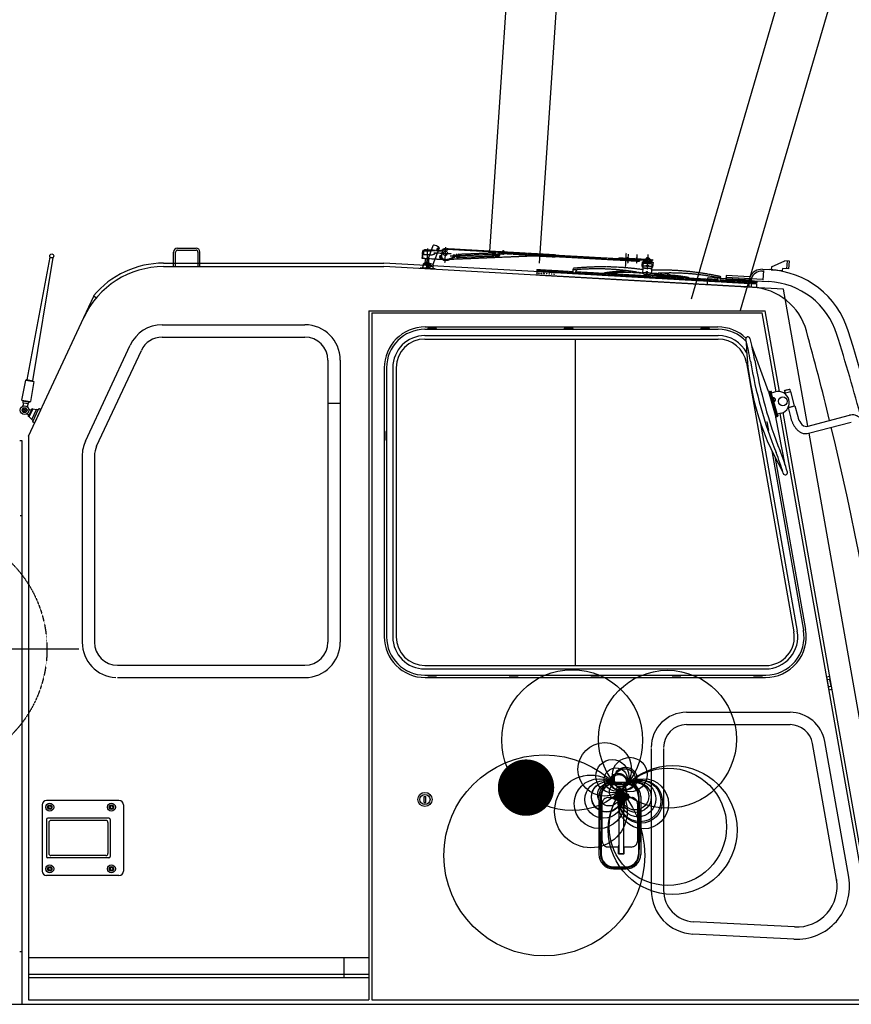
# Model space of a CAD drawing. Units: millimetres. Extents: x -68828 to 235225, y 91914 to 196929.
# Drawn here: x 121731 to 123620, y 94914 to 97150 of the extents above; entities that cross this region are included whole.
import ezdxf

# ---------------------------------------------------------------- set-up
doc = ezdxf.new("R2010")
doc.units = ezdxf.units.MM
for name, pattern in [('CENTER', [2, 1.25, -0.25, 0.25, -0.25]), ('DASHED', [0.75, 0.5, -0.25]), ('PHANTOM', [2.5, 1.25, -0.25, 0.25, -0.25, 0.25, -0.25])]:
    doc.linetypes.add(name, pattern=pattern)
doc.layers.add('C_CR0', color=40, linetype='Continuous')

# ---------------------------------------------------------------- blocks, each defined once
blk = doc.blocks.new('KOZU0002')
at = {"color": 7, "linetype": 'Continuous', "const_width": 0.32}
blk.add_lwpolyline([(-0.16, 0, 1), (0.16, 0, 1)], format="xyb", close=True, dxfattribs=at)
blk = doc.blocks.new('A$C5DB47F6B')
at = {"layer": 'C_CR0', "linetype": 'Continuous'}
for p, q in [((5458.5, 4161.2), (5500.5, 4161.2)), ((5458.5, 4161.2), (5500.5, 4161.2)), ((6038.5, 4166.4), (6024.6, 4129.7)), ((6052.5, 4161.1), (6038.6, 4124.4)), ((5117, 3862.5), (5169.4, 4140.7)), ((5175.3, 4139.7), (5129.3, 3860.3)), ((5449.5, 4119.2), (5449.5, 4152.2)), ((5454, 4119.2), (5454, 4152.2)), ((5458.5, 4156.7), (5500.5, 4156.7)), ((5505, 4152.2), (5505, 4119.2)), ((5509.5, 4119.2), (5509.5, 4152.2)), ((5426.9, 4127.2), (5927.2, 4127.2)), ((5426.9, 4119.2), (5927, 4119.2)), ((6764.3, 4072.1), (5927, 4119.2)), ((6662.6, 4085.9), (5927.2, 4127.2)), ((6009.9, 4116), (6009.8, 4114.5)), ((6043.4, 4114.6), (6010.4, 4116.5)), ((6018.1, 4123.9), (6014.1, 4116.8)), ((6020.9, 4125.7), (6020.6, 4124.8)), ((6038.9, 4117.8), (6020.6, 4124.8)), ((6038.7, 4119), (6020.9, 4125.7)), ((6021.8, 4126.5), (6021.4, 4125.5)), ((6038.6, 4120.1), (6021.8, 4126.5)), ((6023.3, 4129.1), (6022.2, 4126.3)), ((6022.9, 4115.8), (6023, 4116.8)), ((6022.9, 4115.8), (6030.9, 4115.3)), ((6031, 4116.3), (6023, 4116.8)), ((6023.5, 4116.8), (6023.7, 4117.9)), ((6038, 4124.1), (6025.1, 4128.9)), ((6027, 4116.6), (6026.3, 4115.6)), ((6026.9, 4115.6), (6027.6, 4116.5)), ((6030.5, 4116.4), (6030.4, 4117.6)), ((6031, 4116.3), (6030.9, 4115.3)), ((6039.2, 4123.1), (6038.1, 4120.3)), ((6038.6, 4120.1), (6038.2, 4119.2)), ((6038.7, 4119), (6038.3, 4118)), ((6039.4, 4115.4), (6039.5, 4116.9)), ((6043.9, 4114.1), (6043.8, 4112.6)), ((6807.3, 4119.1), (6838, 4132.5)), ((6832.1, 4114.8), (6831.9, 4110.8)), ((6847, 4114), (6832.1, 4114.8)), ((6848, 4132), (6838, 4132.5)), ((6842.6, 4114.2), (6843.5, 4132.2)), ((6847, 4114), (6848, 4132)), ((6662.1, 4077.9), (6663, 4093.9)), ((6662.1, 4077.9), (6663, 4093.9)), ((6762.8, 4088.2), (6663, 4093.9)), ((6762.8, 4088.2), (6663, 4093.9)), ((6702.9, 4091.6), (6665, 4093.8)), ((6788.1, 4090.3), (6704.2, 4094.7)), ((6758.4, 4096.3), (6704.5, 4099.1)), ((6786.8, 4108.8), (6789.1, 4108.7)), ((6787, 4113.2), (6802.7, 4112.4)), ((6789.2, 4110.3), (6788, 4088.7)), ((6744.5, 4073.2), (6749, 4073.2)), ((6744.5, 4073.2), (6749, 4073.2)), ((6757, 4072.6), (6757.9, 4088.5)), ((6757, 4072.6), (6757.9, 4088.5)), ((6761.9, 4072.3), (6762.8, 4088.2)), ((6761.9, 4072.3), (6762.8, 4088.2)), ((6835, 4068.2), (6764.3, 4072.1)), ((6835, 4068.2), (6764.3, 4072.1)), ((5245.7, 4003.7), (5268.3, 4052.3)), ((5273.7, 4047.7), (5267.6, 4052.9)), ((6889.9, 3756.9), (6835, 4068.2)), ((5120, 3734.2), (5245.7, 4003.7)), ((5893, 4019.2), (5893, 2454.2)), ((5893, 4019.2), (6792.9, 4019.2)), ((5900, 4014.2), (5900, 2454.2)), ((5900, 4014.2), (6786.6, 4014.2)), ((6818.2, 3835.1), (6786.6, 4014.2)), ((6825.3, 3835.5), (6792.9, 4019.2)), ((5423.5, 3987.2), (5748, 3987.2)), ((6021, 3982.2), (6685.8, 3982.2)), ((5423.5, 3959.2), (5748, 3959.2)), ((6020.4, 3976.9), (6686.4, 3976.9)), ((6020.4, 3962.7), (6686.4, 3962.7)), ((6046.9, 3978.5), (6026.9, 3978.5)), ((6026.9, 3977), (6026.9, 3978.5)), ((6046.9, 3977), (6046.9, 3978.5)), ((6356.9, 3978.5), (6336.9, 3978.5)), ((6336.9, 3977), (6336.9, 3978.5)), ((6356.9, 3977), (6356.9, 3978.5)), ((6666.9, 3978.5), (6646.9, 3978.5)), ((6646.9, 3977), (6646.9, 3978.5)), ((6666.9, 3977), (6666.9, 3978.5)), ((5249.5, 3723.2), (5351, 3941)), ((6020.4, 3954.9), (6686.4, 3954.9)), ((6362, 3213.5), (6362, 3954.9)), ((6801, 3835.6), (6763, 3939.2)), ((5274.8, 3711.4), (5376.4, 3929.1)), ((5800, 3907.2), (5800, 3266.2)), ((5828, 3907.2), (5828, 3266.2)), ((6750.5, 3901.1), (6858.4, 3289.9)), ((5928, 3889.2), (5928, 3279.2)), ((5933.3, 3889.8), (5933.3, 3278.6)), ((5947.5, 3889.8), (5947.5, 3278.6)), ((5955.3, 3889.8), (5955.3, 3278.6)), ((5105.2, 3816.3), (5113.7, 3861.5)), ((5113.7, 3861.5), (5115.5, 3862.7)), ((5113.7, 3861.5), (5132.1, 3858.3)), ((5115.5, 3862.7), (5130.9, 3860)), ((5132.1, 3858.3), (5124.7, 3812.9)), ((6801, 3835.6), (6817.2, 3777.8)), ((6801.2, 3835.1), (6802.1, 3835.4)), ((6802.1, 3835.4), (6802.9, 3836.1)), ((6802.1, 3835.4), (6818, 3778.6)), ((6802.9, 3836.1), (6819.1, 3778.3)), ((6802.9, 3836.1), (6806.2, 3835.5)), ((6807.2, 3835.8), (6806.2, 3835.5)), ((6821.6, 3780.6), (6806.2, 3835.5)), ((6808.1, 3832.4), (6807.2, 3835.8)), ((6816.3, 3834.7), (6807.2, 3832.1)), ((6836.3, 3831.8), (6851.1, 3835.7)), ((6848.9, 3840.3), (6837.3, 3837.2)), ((6837.3, 3837.2), (6838, 3838.5)), ((6837.3, 3837.2), (6838.5, 3832.6)), ((6838, 3838.5), (6847.7, 3841)), ((6847.7, 3841), (6848.9, 3840.3)), ((6848.9, 3840.3), (6850.2, 3835.4)), ((6859.7, 3802.8), (6851.1, 3835.7)), ((5105.2, 3816.3), (5124.7, 3812.9)), ((5105.2, 3816.3), (5106.4, 3814.6)), ((5106.4, 3814.6), (5122.9, 3811.7)), ((5107.8, 3810.3), (5108.5, 3814.2)), ((5107.8, 3810.3), (5120.2, 3808.1)), ((5120.2, 3808.1), (5120.9, 3812)), ((5122.9, 3811.7), (5124.7, 3812.9)), ((5800, 3809.2), (5828, 3809.2)), ((6810.3, 3821), (6811.2, 3821.3)), ((6811.2, 3821.3), (6813.7, 3812.6)), ((6812.7, 3812.4), (6813.7, 3812.6)), ((6845.2, 3799), (6859.7, 3802.8)), ((6846.7, 3799.4), (6860.7, 3803.1)), ((6860.7, 3803.1), (6867, 3778.9)), ((5110.2, 3793.1), (5108.6, 3793.8)), ((5110.8, 3794.4), (5109.3, 3795.2)), ((5109.5, 3791.5), (5110.2, 3793.1)), ((5110.8, 3794.4), (5111.6, 3796)), ((5110.8, 3790.9), (5111.6, 3792.4)), ((5113.1, 3791.7), (5111.6, 3792.4)), ((5112.2, 3793.8), (5112.9, 3795.4)), ((5113.8, 3793.1), (5112.2, 3793.8)), ((5120, 3778.6), (5128.2, 3796.2)), ((5121.6, 3777.9), (5120, 3778.6)), ((5121.6, 3777.9), (5129.8, 3795.5)), ((5127.7, 3772), (5138.2, 3794.5)), ((5129.8, 3795.5), (5128.2, 3796.2)), ((5138, 3794.1), (5129.8, 3795.5)), ((5130, 3767.5), (5143.1, 3795.6)), ((5134.1, 3764.5), (5148.1, 3794.4)), ((5142.3, 3793.8), (5138.2, 3794.5)), ((5148.1, 3794.4), (5144.5, 3796.1)), ((6817.1, 3778.3), (6818, 3778.6)), ((6819.1, 3778.3), (6818, 3778.6)), ((6819.1, 3778.3), (6821.6, 3780.6)), ((6829.8, 3786.5), (6820.7, 3784)), ((6822.6, 3780.9), (6821.6, 3784.2)), ((6822.6, 3780.9), (6821.6, 3780.6)), ((7062.1, 2454.2), (6826.9, 3785.9)), ((7069.2, 2454.2), (6833.7, 3788)), ((6845.2, 3799), (6851.5, 3774.8)), ((6887.7, 3756.4), (6984.7, 3781.7)), ((5127.9, 3772.5), (5121.6, 3777.9)), ((5130.9, 3769.4), (5127.7, 3772)), ((5134.1, 3764.5), (5130.5, 3766.2)), ((6782.7, 3763.2), (6866, 3291.2)), ((6796.5, 3766.9), (6798, 3767.1)), ((6801.5, 3747.4), (6798, 3767.1)), ((6838.5, 3669.5), (6817.2, 3777.8)), ((6891.8, 3740.9), (6988.7, 3766.2)), ((5120, 3734.2), (5120, 2454.2)), ((5931.7, 3745.1), (5931.7, 3725.1)), ((5933.2, 3745.1), (5931.7, 3745.1)), ((6800, 3747.2), (6801.5, 3747.4)), ((7120, 2454.2), (6892.7, 3741.1)), ((5100.5, 3724.2), (5105, 3724.2)), ((5105, 3724.2), (5105, 3554.2)), ((5933.2, 3725.1), (5931.7, 3725.1)), ((5242, 3689.4), (5242, 3266.2)), ((5270, 3689.4), (5270, 3266.2)), ((6808.2, 3700.8), (6880, 3293.7)), ((6885.1, 3295.3), (6816.5, 3684)), ((5101.2, 3554.2), (5105, 3554.2)), ((5105, 3554.2), (5105, 2564.2)), ((5322, 3214.2), (5748, 3214.2)), ((6020.4, 3213.5), (6794.3, 3213.5)), ((6020.4, 3205.7), (6794.3, 3205.7)), ((5322, 3186.2), (5748, 3186.2)), ((6020.4, 3191.5), (6794.3, 3191.5)), ((6021, 3186.2), (6793.5, 3186.2)), ((6026.9, 3191.4), (6026.9, 3189.9)), ((6026.9, 3189.9), (6046.9, 3189.9)), ((6046.9, 3191.4), (6046.9, 3189.9)), ((6211.9, 3191.4), (6211.9, 3189.9)), ((6211.9, 3189.9), (6231.9, 3189.9)), ((6231.9, 3191.4), (6231.9, 3189.9)), ((6396.9, 3191.4), (6396.9, 3189.9)), ((6396.9, 3189.9), (6416.9, 3189.9)), ((6416.9, 3191.4), (6416.9, 3189.9)), ((6581.9, 3191.4), (6581.9, 3189.9)), ((6581.9, 3189.9), (6601.9, 3189.9)), ((6601.9, 3191.4), (6601.9, 3189.9)), ((6766.9, 3191.4), (6766.9, 3189.9)), ((6766.9, 3189.9), (6786.9, 3189.9)), ((6786.9, 3191.4), (6786.9, 3189.9)), ((6933.5, 3188), (6939.4, 3189)), ((6938.7, 3158.4), (6933.5, 3188)), ((6938.4, 3181.7), (6933.8, 3180.9)), ((6939.5, 3180.9), (6942, 3167.1)), ((6941.2, 3166), (6936.5, 3165.2)), ((6938.7, 3158.4), (6944.7, 3159.5)), ((6614.3, 3107.2), (6849.6, 3107.2)), ((6614.3, 3079.2), (6849.6, 3079.2)), ((6982.9, 2732.6), (6928.4, 3041.2)), ((6534.3, 3025.2), (6534.3, 2703.6)), ((6562.3, 3025.2), (6562.3, 2703.4)), ((6955.3, 2727.8), (6900.8, 3036.2)), ((6448.5, 2948.7), (6477.5, 2948.7)), ((6448.5, 2943.7), (6477.5, 2943.7)), ((6454.7, 2913.9), (6456.7, 2938.5)), ((6457.7, 2939.4), (6474.1, 2939.4)), ((6461.3, 2938.4), (6471.3, 2938.4)), ((6461.3, 2933.6), (6461.3, 2938.4)), ((6461.3, 2831.1), (6461.3, 2933.6)), ((6471.3, 2938.4), (6471.3, 2933.6)), ((6471.3, 2933.6), (6471.3, 2831.1)), ((6476.1, 2937.6), (6478, 2913.9)), ((5325.6, 2906.8), (5161.1, 2906.8)), ((6018.4, 2902.3), (6018.4, 2916.3)), ((6018.4, 2916.3), (6022.6, 2916.3)), ((6022.6, 2902.3), (6022.6, 2916.3)), ((6415.5, 2915.7), (6415.5, 2784.7)), ((6420.5, 2915.7), (6420.5, 2784.7)), ((6437.4, 2913.9), (6454.7, 2913.9)), ((6454.7, 2913.9), (6454.3, 2908.7)), ((6457.2, 2907.6), (6461.3, 2907.6)), ((6471.3, 2907.6), (6475.4, 2907.6)), ((6478.4, 2908.7), (6478, 2913.9)), ((6478, 2913.9), (6488.5, 2913.9)), ((6488.5, 2913.9), (6490.6, 2913.8)), ((6505.5, 2915.7), (6505.5, 2784.7)), ((6510.5, 2915.7), (6510.5, 2784.7)), ((5151.1, 2896.8), (5151.1, 2746.8)), ((5168.3, 2895.3), (5165.3, 2893.6)), ((5165.3, 2893.6), (5165.3, 2890)), ((5168.3, 2888.3), (5165.3, 2890)), ((5168.3, 2895.3), (5171.3, 2893.6)), ((5168.3, 2888.3), (5171.3, 2890)), ((5171.3, 2893.6), (5171.3, 2890)), ((5308.3, 2895.3), (5305.3, 2893.6)), ((5305.3, 2893.6), (5305.3, 2890)), ((5308.3, 2888.3), (5305.3, 2890)), ((5308.3, 2895.3), (5311.3, 2893.6)), ((5308.3, 2888.3), (5311.3, 2890)), ((5311.3, 2893.6), (5311.3, 2890)), ((5335.6, 2896.8), (5335.6, 2746.8)), ((6018.4, 2902.3), (6022.6, 2902.3)), ((6422.8, 2899.7), (6422.9, 2901.4)), ((6422.8, 2815.4), (6422.8, 2899.7)), ((6503.1, 2899.7), (6503.1, 2815.4)), ((5161.1, 2863.8), (5161.1, 2779.8)), ((5302.6, 2866.8), (5164.1, 2866.8)), ((5305.6, 2863.8), (5305.6, 2779.8)), ((5166.1, 2856.8), (5166.1, 2786.8)), ((5295.6, 2861.8), (5171.1, 2861.8)), ((5300.6, 2856.8), (5300.6, 2786.8)), ((6461.3, 2814.6), (6461.3, 2831.1)), ((6471.3, 2831.1), (6471.3, 2814.6)), ((6437.4, 2801.2), (6435.7, 2801.3)), ((6460.3, 2801.2), (6437.4, 2801.2)), ((6460.3, 2804.7), (6460.3, 2801.2)), ((6460.3, 2786.2), (6460.3, 2801.2)), ((6461.3, 2799.7), (6460.3, 2799.7)), ((6461.3, 2790.6), (6461.3, 2814.6)), ((6471.3, 2814.6), (6471.3, 2790.6)), ((6472.3, 2801.2), (6472.3, 2804.7)), ((6472.3, 2801.2), (6472.3, 2786.2)), ((6488.5, 2801.2), (6472.3, 2801.2)), ((6503.1, 2815.4), (6503, 2813.7)), ((5302.6, 2776.8), (5164.1, 2776.8)), ((5295.6, 2781.8), (5171.1, 2781.8)), ((6461.3, 2794.7), (6460.3, 2794.7)), ((6461.3, 2786.2), (6461.3, 2790.6)), ((6471.3, 2786.2), (6461.3, 2786.2)), ((6461.3, 2785.2), (6461.3, 2786.2)), ((6471.3, 2785.2), (6461.3, 2785.2)), ((6471.3, 2790.6), (6471.3, 2786.2)), ((6471.3, 2786.2), (6471.3, 2785.2)), ((5168.3, 2755.3), (5165.3, 2753.6)), ((5165.3, 2753.6), (5165.3, 2750)), ((5168.3, 2755.3), (5171.3, 2753.6)), ((5171.3, 2753.6), (5171.3, 2750)), ((5308.3, 2755.3), (5305.3, 2753.6)), ((5305.3, 2753.6), (5305.3, 2750)), ((5308.3, 2755.3), (5311.3, 2753.6)), ((5311.3, 2753.6), (5311.3, 2750)), ((6448.5, 2756.7), (6477.5, 2756.7)), ((6448.5, 2751.7), (6477.5, 2751.7)), ((5325.6, 2736.8), (5161.1, 2736.8)), ((5168.3, 2748.3), (5165.3, 2750)), ((5168.3, 2748.3), (5171.3, 2750)), ((5308.3, 2748.3), (5305.3, 2750)), ((5308.3, 2748.3), (5311.3, 2750)), ((6860, 2619.9), (6630.6, 2631.7)), ((6858.5, 2591.9), (6629.1, 2603.7)), ((5100.1, 2564.2), (5105, 2564.2)), ((5105, 2564.2), (5105, 2444.2)), ((5120, 2550.2), (5893, 2550.2)), ((5836, 2550.2), (5836, 2504.8)), ((5120, 2512.5), (5893, 2512.5)), ((5120, 2504.8), (5893, 2504.8)), ((1885, 2444.2), (7125, 2444.2)), ((5120, 2454.2), (5893, 2454.2)), ((5900, 2454.2), (7062.1, 2454.2))]:
    blk.add_line(p, q, dxfattribs=at)
at = {"layer": 'C_CR0', "linetype": 'PHANTOM'}
for p, q in [((6025.5, 4134.6), (6027, 4160.2)), ((6071, 4160.3), (6070.8, 4156.2)), ((6071, 4160.2), (6316.6, 4146.4)), ((6071, 4159.2), (6316.6, 4145.4)), ((6014.7, 4155.4), (6013.7, 4138.5)), ((6013.7, 4138.5), (6064.8, 4135.6)), ((6015.7, 4154.8), (6014.7, 4138.4)), ((6015.3, 4147.3), (6037.2, 4146.1)), ((6017.5, 4155.5), (6017, 4147.3)), ((6017.5, 4155.5), (6032.4, 4154.7)), ((6021.1, 4126.7), (6021.7, 4138)), ((6026.8, 4157.8), (6054.5, 4156.2)), ((6026.8, 4156.8), (6054.4, 4155.2)), ((6029.1, 4126.3), (6029.7, 4137.6)), ((6037.2, 4146.1), (6047.2, 4150.6)), ((6056.3, 4144.9), (6054.6, 4143.6)), ((6054.7, 4138.8), (6059.4, 4135.9)), ((6054.8, 4140.7), (6062.7, 4135.7)), ((6055.6, 4142.6), (6057.2, 4143.6)), ((6057.2, 4143.6), (6056.3, 4144.9)), ((6058.4, 4150), (6058.1, 4144)), ((6067.2, 4135.7), (6269.3, 4144.1)), ((6073.7, 4135.9), (6086.4, 4141.8)), ((6078.2, 4135.8), (6087.2, 4140.4)), ((6085.1, 4145), (6085.6, 4146.5)), ((6085.1, 4145), (6086.3, 4144.5)), ((6085.5, 4146.5), (6086.9, 4146)), ((6090.1, 4144.3), (6088.6, 4144.3)), ((6090.1, 4142.3), (6088.8, 4142.3)), ((6090.2, 4144.4), (6091.6, 4146.8)), ((6092.7, 4140.3), (6091.4, 4146.4)), ((6177.2, 4142.7), (6092.4, 4139.5)), ((6094.7, 4140.7), (6093.4, 4146.5)), ((6094, 4143.8), (6095.4, 4147)), ((6094.6, 4140.1), (6096, 4143.4)), ((6096.6, 4140.5), (6095.4, 4146.4)), ((6096.3, 4147.6), (6175.8, 4150.7)), ((6098.6, 4140.9), (6097.3, 4146.8)), ((6097.9, 4143.9), (6099.3, 4147.2)), ((6098.5, 4140.3), (6101.2, 4146.4)), ((6175, 4150.1), (6172.3, 4144)), ((6175.5, 4146.4), (6174.1, 4143.2)), ((6174.9, 4149.5), (6176.2, 4143.5)), ((6178.9, 4150.2), (6176.2, 4144.1)), ((6176.9, 4149.9), (6177.5, 4147)), ((6179.5, 4146.6), (6178.1, 4143.3)), ((6178.8, 4149.6), (6180.1, 4143.8)), ((6180.8, 4150), (6181.8, 4145.1)), ((6181.1, 4143), (6187.7, 4143.5)), ((6181.8, 4145.1), (6187.5, 4145.5)), ((6185.8, 4150.7), (6187.3, 4152.1)), ((6185.8, 4150.7), (6188.5, 4148.1)), ((6187.4, 4149.1), (6186.3, 4148.4)), ((6186.3, 4148.4), (6188, 4145.9)), ((6187.3, 4152.1), (6189.9, 4149.5)), ((6188.8, 4146.5), (6188, 4145.9)), ((6192.3, 4152.4), (6189.1, 4150.3)), ((6193.2, 4149.4), (6190.8, 4147.8)), ((6193.2, 4149.4), (6316.5, 4142.5)), ((6269.3, 4144.1), (6316.3, 4141.4)), ((6316.3, 4141.4), (6316.5, 4142.4)), ((6316.6, 4145.4), (6316.4, 4142.4)), ((6316.4, 4142.4), (6508, 4131.7)), ((6316.6, 4145.4), (6316.6, 4146.4)), ((6316.6, 4145.4), (6537, 4133.1)), ((6460.7, 4139.4), (6460.6, 4137.4)), ((6460.7, 4139.4), (6537.1, 4135.1)), ((6522.5, 4137.9), (6522.4, 4135.9)), ((6522.5, 4137.9), (6530.5, 4137.4)), ((6523.6, 4139.2), (6523.5, 4137.8)), ((6529.6, 4138.8), (6523.6, 4139.2)), ((6529.6, 4138.8), (6529.5, 4137.5)), ((6530.5, 4137.4), (6530.4, 4135.4)), ((6016.4, 4114.1), (6017, 4125.9)), ((6033, 4125), (6017, 4125.9)), ((6018, 4125.9), (6018.1, 4126.4)), ((6032, 4125.6), (6018.1, 4126.4)), ((6019.1, 4126.3), (6019.1, 4126.8)), ((6031.1, 4126.1), (6019.1, 4126.8)), ((6031, 4125.6), (6031.1, 4126.1)), ((6032, 4125.1), (6032, 4125.6)), ((6032.3, 4113.2), (6033, 4125)), ((6059.4, 4135.9), (6062.7, 4133.8)), ((6062.7, 4135.7), (6063.2, 4135.4)), ((6062.7, 4133.8), (6072.4, 4133.6)), ((6063.2, 4135.4), (6072.1, 4135.2)), ((6072.1, 4135.2), (6073.7, 4135.9)), ((6072.4, 4133.6), (6077.9, 4136.1)), ((6357.2, 4112.8), (6357, 4115.2)), ((6508.1, 4134.7), (6508, 4131.7)), ((6513.6, 4130.4), (6513.1, 4121.7)), ((6513.6, 4130.4), (6538.5, 4129)), ((6515.9, 4127.5), (6514.8, 4107.3)), ((6515.3, 4116.3), (6535.2, 4115.2)), ((6515.6, 4121.5), (6535.5, 4120.4)), ((6515.9, 4127.5), (6535.9, 4126.4)), ((6516.1, 4131.2), (6516.1, 4130.2)), ((6516.1, 4131.2), (6536.1, 4130.1)), ((6517.8, 4116.4), (6532.8, 4115.5)), ((6523.3, 4133.8), (6523.1, 4130.8)), ((6529.3, 4133.5), (6529.1, 4130.5)), ((6535.9, 4126.4), (6534.7, 4106.2)), ((6536.1, 4130.1), (6536, 4129.1)), ((6537.1, 4135.1), (6537, 4133.1)), ((6538.5, 4129), (6538, 4120.3)), ((6274.5, 4108.6), (6274, 4100.6)), ((6274, 4100.6), (6773.2, 4072.5)), ((6274.7, 4112.8), (6274.5, 4109.8)), ((6274.5, 4109.8), (6427.9, 4101.1)), ((6274.5, 4108.6), (6773.7, 4080.5)), ((6274.7, 4112.8), (6357.3, 4108.1)), ((6355.9, 4105.2), (6357.3, 4107.3)), ((6357.2, 4112.8), (6365.1, 4112.3)), ((6357.3, 4107.3), (6357.2, 4112.8)), ((6362.5, 4107.8), (6428.1, 4104.1)), ((6428.1, 4104.9), (6427.9, 4100.5)), ((6430.2, 4100.3), (6427.9, 4100.5)), ((6430.5, 4103.2), (6430.2, 4100.3)), ((6430.3, 4101), (6532.7, 4095.3)), ((6435.4, 4103.7), (6532.8, 4098.3)), ((6519.5, 4102.1), (6529.5, 4101.5)), ((6532.6, 4094.6), (6532.9, 4098.9)), ((6532.6, 4094.6), (6535.8, 4094.4)), ((6536, 4097.2), (6535.8, 4094.4)), ((6535.9, 4095.1), (6617.9, 4090.5)), ((6546.6, 4097.5), (6608.3, 4094)), ((6578.4, 4098.1), (6577.2, 4097.7)), ((6618, 4092.7), (6617.9, 4089.8)), ((6620.6, 4094.1), (6620.3, 4089.7)), ((6620.5, 4093.3), (6686.1, 4089.7)), ((6691.9, 4094), (6684.1, 4094.4)), ((6691.2, 4088.6), (6691.9, 4094)), ((6691.9, 4094), (6692.4, 4096.4)), ((6617.9, 4089.8), (6620.3, 4089.7)), ((6620.4, 4090.3), (6773.7, 4081.7)), ((6692.4, 4086.3), (6691.2, 4088.6)), ((6691.3, 4089.4), (6773.9, 4084.7)), ((6773.7, 4080.5), (6773.2, 4072.5)), ((6773.9, 4084.7), (6773.7, 4081.7))]:
    blk.add_line(p, q, dxfattribs=at)
at = {"layer": 'C_CR0', "linetype": 'CENTER'}
for p, q in [((6067.2, 4163.2), (6065.2, 4127.7)), ((6024.4, 4113.7), (6026.8, 4157.8)), ((6040.5, 4150.9), (6080.6, 4148.7)), ((6195.7, 4147.4), (6077.7, 4142.8)), ((6477.1, 4149.8), (6475.2, 4115.7)), ((6482, 4147.8), (6480.8, 4127.3)), ((6502, 4146.7), (6500.8, 4126.2)), ((6527, 4147), (6525.1, 4112.8)), ((6518.1, 4121.4), (6533, 4120.5)), ((6514.7, 4106.3), (6534.7, 4105.2)), ((4535, 3251.2), (5235, 3251.2))]:
    blk.add_line(p, q, dxfattribs=at)
at = {"layer": 'C_CR0', "linetype": 'Continuous'}
for points in [[(6807.3, 4119.1), (6806.9, 4112.1), (6831.9, 4110.8)], [(6704.5, 4099.1), (6704, 4090.3), (6801.3, 4085.2)], [(6813.7, 3812.6), (6815.3, 3813.8), (6816.3, 3815.7), (6816.3, 3818.1), (6815.2, 3820), (6813.2, 3821.2), (6811.2, 3821.3)]]:
    blk.add_lwpolyline(points, dxfattribs=at)
for points in [[(6867, 3778.9, 0.095376), (6874.1, 3763.7, 0.290301), (6887.7, 3756.4)], [(7024.9, 3747.8, 0.026096), (7022.9, 3753.9, 0.02414), (7020.3, 3759.9, 0.025096), (7017.1, 3765.5, 0.03055), (7013.3, 3770.8, 0.039454), (7008.8, 3775.5, 0.051918), (7003.6, 3779.3, 0.069978), (6997.3, 3781.9, 0.069253), (6990.9, 3782.6, 0.058894), (6984.7, 3781.7)], [(6851.5, 3774.8, 0.026095), (6853.6, 3768.7, 0.024141), (6856.2, 3762.7, 0.0251), (6859.3, 3757.1, 0.03054), (6863.1, 3751.8, 0.039451), (6867.6, 3747.1, 0.051883), (6872.9, 3743.3, 0.070022), (6879.2, 3740.7, 0.069232), (6885.5, 3740, 0.058904), (6891.8, 3740.9)]]:
    blk.add_lwpolyline(points, format="xyb", dxfattribs=at)
for centre, radius in [((6049.5, 4158.7), 0.5), ((5172.9, 4143.5), 4.5), ((6833.2, 3813.4), 10), ((5111.2, 3793.4), 10), ((5111.2, 3793.4), 5.5), ((5111.2, 3793.4), 5), ((6354.8, 3043.9), 159.9), ((6571.3, 3046.1), 156.5), ((6428.7, 2977.7), 60.7), ((6291.4, 2782.3), 228.1), ((6445.9, 2962.2), 37.5), ((6485.9, 2965.8), 39.2), ((6454.1, 2954.7), 26.4), ((6583, 2840), 146.2), ((6572.2, 2847.2), 133.3), ((6476.1, 2956.6), 25.8), ((6474.6, 2955.3), 23.8), ((6397.4, 2882.1), 82.5), ((6416.3, 2899.8), 56.6), ((6426.4, 2909.3), 42.8), ((6459.5, 2949.8), 19.1), ((6459.8, 2949.6), 18.7), ((6460.8, 2948.6), 17.3), ((6516.6, 2899.5), 57), ((6510.7, 2904.6), 49.1), ((6509.2, 2906), 47.2), ((6432.9, 2914.7), 34.3), ((6432.8, 2915.2), 34.1), ((6438.8, 2920.6), 26), ((6459, 2927), 19.5), ((6504.3, 2910.5), 40.5), ((6499.9, 2914.5), 34.5), ((6497.6, 2916.7), 31.3), ((6020.5, 2909.3), 16), ((6020.5, 2909.3), 16), ((6020.5, 2909.3), 11.5), ((6457.2, 2914.4), 6.72), ((6457, 2913.7), 6.03), ((6456.9, 2913.2), 5.5), ((6456.9, 2913.2), 5.52), ((6456.8, 2912.7), 5.07), ((6456.7, 2912.4), 4.75), ((6456.5, 2911.8), 4.15), ((6456.4, 2911.4), 3.72), ((6456.2, 2911), 3.23), ((6456.1, 2910.5), 2.73), ((6455.9, 2910.1), 2.28), ((6455.7, 2909.8), 1.9), ((6455.5, 2909.5), 1.56), ((6455.4, 2909.2), 1.28), ((6455.2, 2909.1), 1.06), ((6455.1, 2908.9), 0.885), ((6455, 2908.8), 0.739), ((6454.9, 2908.8), 0.624), ((6454.8, 2908.7), 0.536), ((6454.8, 2908.7), 0.475), ((6454.7, 2908.7), 0.418), ((6454.7, 2908.7), 0.434), ((6475.4, 2915.7), 8.04), ((6475.4, 2915.3), 7.71), ((6475.5, 2915.1), 7.52), ((6475.5, 2915), 7.42), ((6475.5, 2914.8), 7.18), ((6475.5, 2914.5), 6.87), ((6475.6, 2914.1), 6.5), ((6475.6, 2913.7), 6.08), ((6475.7, 2913.3), 5.66), ((6475.8, 2912.9), 5.26), ((6475.9, 2912.5), 4.81), ((6476, 2912), 4.36), ((6476.2, 2911.6), 3.87), ((6476.4, 2911.1), 3.4), ((6476.5, 2910.7), 2.88), ((6476.7, 2910.2), 2.39), ((6476.7, 2909.7), 2.05), ((6476.9, 2909.9), 2.04), ((6477, 2909.7), 1.79), ((6477.3, 2909.3), 1.36), ((6477.5, 2908.8), 0.911), ((6477.5, 2909), 0.949), ((6477.5, 2909), 0.94), ((6477.8, 2908.7), 0.601), ((6477.9, 2908.7), 0.403), ((5168.3, 2891.8), 9), ((5168.3, 2891.8), 5), ((5308.3, 2891.8), 9), ((5308.3, 2891.8), 5), ((5168.3, 2751.8), 9), ((5168.3, 2751.8), 5), ((5308.3, 2751.8), 9), ((5308.3, 2751.8), 5)]:
    blk.add_circle(centre, radius, dxfattribs=at)
at = {"layer": 'C_CR0', "linetype": 'PHANTOM'}
for centre, radius in [((6055.9, 4141.4), 1.29), ((6066.4, 4149.5), 5), ((6086.3, 4143.2), 1), ((6090.1, 4144.5), 0.2), ((6100.3, 4146.8), 1), ((6525.5, 4121), 2.2), ((6525.5, 4121), 2.08), ((6279.2, 4104.1), 0.569), ((6284.9, 4103.8), 0.569), ((6290.6, 4103.5), 0.569), ((6296.4, 4103.1), 0.569), ((6302.1, 4102.8), 0.569), ((6307.8, 4102.5), 0.569), ((6313.5, 4102.2), 0.569), ((6524.7, 4105.8), 2.2), ((6577.3, 4098.9), 0.462)]:
    blk.add_circle(centre, radius, dxfattribs=at)
at = {"layer": 'C_CR0', "linetype": 'DASHED'}
blk.add_circle((4885, 3251.2), 277, dxfattribs=at)
at = {"layer": 'C_CR0', "linetype": 'Continuous'}
for centre, radius, start, end in [((5458.5, 4152.2), 9, 90, 180), ((5500.5, 4152.2), 9, 0, 90), ((6040.8, 4165.5), 2.5, 75.3013, 159.259), ((6028.8, 4119.5), 50, 63.2167, 75.3013), ((6052.4, 4157.6), 4.86, 159.0452, 172.7099), ((6052.5, 4157.6), 4.98, 145.9798, 159.3011), ((6052.7, 4157.5), 4.68, 159.0492, 170.8283), ((6052.8, 4157.5), 4.82, 147.8584, 159.3002), ((6051.5, 4158.3), 3.77, 130.0106, 145.9186), ((6051.7, 4158.2), 3.5, 133.7631, 147.8071), ((6050.5, 4159.5), 2.18, 106.7041, 129.5707), ((6050.5, 4159.4), 1.79, 111.54, 133.3627), ((6050.1, 4160.4), 1.19, 70.7951, 105.3809), ((6050.1, 4160.3), 0.787, 71.8508, 110.0549), ((6050.1, 4160.4), 0.715, 26.4646, 68.6657), ((6050.1, 4160.5), 1.12, 31.9391, 68.9209), ((6046.3, 4160), 4.68, 339.0492, 350.8283), ((6049.4, 4160), 1.56, 3.5032, 28.63), ((6047.7, 4159.8), 3.2, 350.0602, 5.4056), ((6049.4, 4160), 1.95, 7.6222, 33.139), ((6046.6, 4159.9), 4.86, 339.0452, 352.7099), ((6050.2, 4161.9), 2.5, 339.259, 63.2167), ((6047.9, 4159.7), 3.5, 351.9786, 9.1282), ((5458.5, 4152.2), 4.5, 90, 180), ((5500.5, 4152.2), 4.5, 0, 90), ((6051, 4157.7), 3.5, 171.9786, 189.1282), ((6049.5, 4157.5), 1.95, 187.6222, 213.139), ((6048.8, 4157), 1.12, 211.9391, 248.9209), ((6051.2, 4157.7), 3.2, 170.0602, 185.4056), ((6049.6, 4157.5), 1.56, 183.5032, 208.63), ((6048.9, 4157.1), 0.715, 206.4646, 248.6657), ((6048.8, 4157.1), 1.19, 250.7951, 285.3809), ((6048.8, 4157.1), 0.787, 251.8508, 290.0549), ((6048.5, 4158.1), 1.79, 291.54, 313.3627), ((6048.5, 4158), 2.18, 286.7041, 309.5707), ((6047.3, 4159.3), 3.5, 313.7631, 327.8071), ((6047.5, 4159.2), 3.77, 310.0106, 325.9186), ((6046.1, 4160), 4.82, 327.8584, 339.3002), ((6046.5, 4159.9), 4.98, 325.9798, 339.3011), ((5426.9, 3919.2), 200, 90, 155.0001), ((5426.9, 3919.2), 208, 90, 140), ((6010.4, 4116), 0.5, 86.785, 176.785), ((6013.3, 4117.3), 1, 266.785, 330.3311), ((6019.9, 4122.9), 2, 69.2594, 150.3311), ((6023.8, 4128.9), 0.5, 69.259, 159.259), ((6025.1, 4117.6), 1.5, 109.185, 165.785), ((6024.1, 4129.9), 0.5, 249.259, 339.259), ((6026.6, 4109.4), 9.8, 72.485, 100.985), ((6028.9, 4117.3), 1.5, 7.785, 64.385), ((6039.1, 4124.2), 0.5, 159.259, 249.259), ((6038.7, 4123.2), 0.5, 339.259, 69.259), ((6038.5, 4116.9), 1, 356.785, 69.2594), ((6039.9, 4115.3), 0.5, 176.785, 266.785), ((6043.4, 4114.1), 0.5, 356.785, 86.785), ((6785.4, 4083.2), 30, 87, 154.2528), ((6785.4, 4083.2), 25.6, 87, 160.6652), ((6792.3, 3914.1), 198.6, 17.4512, 87), ((6756.7, 3937.4), 135, 15.4015, 86.7852), ((6792.3, 3914.1), 171.4, 17.4512, 87), ((5423.5, 3907.2), 80, 90, 155.0001), ((5748, 3907.2), 80, 0, 90), ((6021, 3889.2), 93, 90, 180), ((6685.8, 3889.2), 93, 46.8612, 90), ((5423.5, 3907.2), 52, 90, 155.0001), ((5748, 3907.2), 52, 0, 90), ((6020.4, 3889.8), 87.1, 90, 180), ((6020.4, 3889.8), 72.9, 90, 180), ((6686.4, 3889.8), 87.1, 42.8424, 90), ((6686.4, 3889.8), 72.9, 27.2312, 90), ((6753.9, 3954.8), 5, 17.979, 195.1536), ((138.2, 2114.1), 7000, 13.68251, 15.4015), ((2198.9, 2470.1), 4986.4, 15.1344, 17.4512), ((2198.9, 2470.1), 5013.6, 3.7476, 17.4512), ((6020.4, 3889.8), 65.1, 90, 180), ((6686.4, 3889.8), 65.1, 10.0115, 90), ((6266.4, 3822.8), 500, 9.4395, 15.1535), ((7350.2, 3958.2), 600, 180.8723, 210.4194), ((6266.4, 3822.8), 510, 9.4395, 15.1535), ((7743.2, 4068.3), 997, 189.4395, 201.8521), ((7743.2, 4068.3), 987, 189.4395, 201.8521), ((6823, 3810.6), 25, 285.6458, 105.6458), ((5103.6, 3806.8), 5.41, 299.537, 39.5536), ((5122.9, 3803.4), 5.41, 120.4464, 220.463), ((5111, 3793.5), 2.4, 136.79, 173.21), ((5111.1, 3793.2), 2.4, 226.79, 263.21), ((5111.3, 3793.6), 2.4, 46.79, 83.21), ((5111.4, 3793.3), 2.4, 316.79, 353.21), ((5116.5, 3780.5), 3.95, 331.3336, 112.3621), ((5124.5, 3797.7), 3.95, 197.6379, 338.6664), ((5144, 3795.2), 1, 65, 155), ((5130.9, 3767.1), 1, 155, 245), ((138.2, 2114.1), 7000, 2.78434, 13.55153), ((5322, 3689.4), 80, 155, 180), ((5322, 3689.4), 52, 155, 180), ((6353.7, 3511.1), 500, 16.1381, 21.8521), ((6353.7, 3511.1), 510, 16.1381, 21.8521), ((6838.8, 3651.5), 5, 196.1381, 285.6458), ((6838.8, 3651.5), 5, 285.6458, 16.1381), ((6793.5, 3279.2), 93, 270, 10.0141), ((6794.3, 3278.6), 87.1, 270, 10.0115), ((6794.3, 3278.6), 72.9, 270, 10.0115), ((6794.3, 3278.6), 65.1, 270, 10.0115), ((5322, 3266.2), 80, 180, 267.238), ((5322, 3266.2), 52, 180, 270), ((5748, 3266.2), 52, 270, 0), ((5748, 3266.2), 80, 270, 0), ((6021, 3279.2), 93, 180, 270), ((6020.4, 3278.6), 87.1, 180, 270), ((6020.4, 3278.6), 72.9, 180, 270), ((6020.4, 3278.6), 65.1, 180, 270), ((6938.6, 3180.8), 1, 10.014, 100.014), ((6941, 3167), 1, 280.014, 10.014), ((6614.3, 3027.2), 80, 90, 180), ((6849.6, 3027.2), 80, 9.9488, 90), ((6614.3, 3027.2), 52, 90, 180), ((6849.6, 3027.2), 52, 10.014, 90), ((6448.5, 2915.7), 33, 90, 180), ((6449.3, 2916.1), 30, 96.5351, 176.1032), ((6448.5, 2915.7), 28, 90, 180), ((6463, 2796.9), 150, 83.4649, 96.5351), ((6457.7, 2938.4), 1, 90, 175.4261), ((6434.4, 2916.6), 32, 41.3535, 41.7179), ((6361.5, 2851.9), 129.4, 41.4417, 41.5353), ((6331.4, 2825.6), 169.4, 41.2807, 41.3485), ((6480.5, 2956.9), 29.3, 222.1118, 222.5752), ((6469.3, 2946.7), 14.2, 222.7625, 224.2539), ((6485.6, 2962), 36.5, 223.6442, 224.4047), ((6474.1, 2937.4), 2, 4.5739, 90), ((6413, 2996.6), 85, 316.8993, 317.0663), ((6358.6, 3047.5), 159.5, 316.9992, 317.1124), ((6477.5, 2915.7), 33, 0, 90), ((6477.5, 2915.7), 28, 0, 90), ((6476.8, 2916.2), 29.9, 17.673, 87.095), ((6476.6, 2916.1), 30, 3.8968, 83.4649), ((5161.1, 2896.8), 10, 90, 180), ((5325.6, 2896.8), 10, 0, 90), ((7417.1, 2850.2), 1000, 176.1032, 183.9024), ((6434.8, 2900.7), 11.9, 143.0617, 152.1496), ((6437.4, 2899.8), 14.5, 139.0814, 146.3729), ((6453.3, 2886.2), 35.5, 136.4875, 139.3039), ((6435, 2900.9), 12.2, 116.596, 127.0095), ((6434.6, 2902), 11, 99.0789, 117.2545), ((6441.8, 2883), 31.2, 98.0019, 106.6256), ((6457, 2913.4), 5.72, 265.4177, 268.3792), ((6457.6, 2923.8), 16.2, 267.1684, 268.5571), ((6488.6, 2897.6), 16.3, 75.5461, 82.7775), ((6488.5, 2897.8), 16.1, 67.9385, 75.2203), ((6488.7, 2898.8), 15.2, 59.4229, 67.1461), ((6489.8, 2901), 12.7, 49.4732, 58.6322), ((6489.6, 2899.8), 13.7, 44.009, 51.9781), ((6483.7, 2893.9), 22.1, 39.9082, 44.3854), ((6490.5, 2901.4), 12.1, 23.7719, 33.3533), ((5508.9, 2850.2), 1000, 356.0977, 3.8968), ((6435.7, 2900.1), 12.8, 166.8565, 174.2567), ((6438.9, 2899.5), 16.2, 161.3207, 167.4153), ((6438.2, 2899.3), 15.5, 153.3007, 159.9066), ((6491.5, 2901.8), 11, 8.8544, 24.0986), ((6476.8, 2896.8), 26.5, 6.396, 14.6258), ((5164.1, 2863.8), 3, 90, 180), ((5302.6, 2863.8), 3, 0, 90), ((5171.1, 2856.8), 5, 90, 180), ((5295.6, 2856.8), 5, 0, 90), ((6451.4, 2819.7), 28.9, 188.5494, 197.6072), ((6434.2, 2812.7), 10.5, 189.9314, 208.5677), ((6435.7, 2813.5), 12.1, 208.2579, 218.5861), ((6450.3, 2833), 36.3, 228.2806, 231.0458), ((6437, 2816.4), 15, 230.8855, 237.9752), ((6436.3, 2813.9), 12.6, 234.8469, 243.547), ((6437.8, 2817.9), 16.8, 244.7453, 251.0058), ((6437.7, 2818.8), 17.6, 252.3963, 258.1413), ((6437.1, 2815.3), 14, 257.6393, 264.5951), ((6461.3, 2804.7), 1, 90, 180), ((6471.3, 2804.7), 1, 0, 90), ((6484.2, 2832.1), 31.2, 278.0019, 286.6256), ((6491.4, 2813.1), 11, 279.0789, 297.2545), ((6491, 2814.2), 12.2, 296.596, 307.0095), ((6472.6, 2828.9), 35.5, 316.488, 319.3043), ((6488.5, 2815.3), 14.5, 319.081, 326.3725), ((6491.1, 2814.4), 11.9, 323.062, 332.1499), ((6487.7, 2815.8), 15.5, 333.2999, 339.9057), ((6487, 2815.6), 16.2, 341.3209, 347.4155), ((6490.3, 2815), 12.8, 346.8571, 354.2574), ((5164.1, 2779.8), 3, 180, 270), ((5171.1, 2786.8), 5, 180, 270), ((5295.6, 2786.8), 5, 270, 0), ((5302.6, 2779.8), 3, 270, 0), ((6448.5, 2784.7), 33, 180, 270), ((6449.3, 2784.2), 30, 183.9024, 263.468), ((6448.5, 2784.7), 28, 180, 270), ((6461.3, 2786.2), 1, 180, 270), ((6471.3, 2786.2), 1, 270, 0), ((6477.5, 2784.7), 28, 270, 0), ((6477.5, 2784.7), 33, 270, 0), ((6476.6, 2784.2), 30, 276.532, 356.0977), ((6463, 2903.4), 150, 263.468, 276.532), ((5161.1, 2746.8), 10, 180, 270), ((5325.6, 2746.8), 10, 270, 0), ((6864.7, 2711.8), 120, 267.0558, 10.2059), ((6864.7, 2711.8), 92, 8.3856, 10.0141), ((6864.7, 2711.8), 92, 267.0558, 9.8803), ((6634.3, 2703.6), 100, 180, 267.0558), ((6634.3, 2703.6), 72, 180.1302, 267.0558)]:
    blk.add_arc(centre, radius, start, end, dxfattribs=at)
at = {"layer": 'C_CR0', "linetype": 'PHANTOM'}
for centre, radius, start, end in [((6066.4, 4149.5), 10.2, 63.631, 124.331), ((6066.4, 4149.5), 9.2, 61.031, 124.331), ((6025.4, 4132.3), 25.5, 86.731, 114.831), ((6025.4, 4132.3), 24.5, 86.731, 113.431), ((6056.3, 4141.3), 2.9, 126.1378, 237.9757), ((6055, 4166.2), 11, 266.731, 304.331), ((6055, 4166.2), 10, 266.731, 304.331), ((6066.1, 4143.6), 8, 176.731, 278.1557), ((6066.4, 4149.5), 8, 86.731, 176.731), ((6066.4, 4149.5), 8, 56.731, 86.731), ((6085.8, 4143.1), 1.5, 296.6841, 69.0784), ((6085.8, 4143.1), 3.1, 296.6841, 69.0784), ((6090.1, 4144.5), 2.2, 272.2236, 330.5128), ((6092.4, 4146.3), 1, 12.0539, 195.7932), ((6093.7, 4140.5), 1, 12.0539, 272.2236), ((6093.7, 4140.5), 1, 272.2236, 12.0539), ((6096.3, 4146.6), 1, 12.0538, 156.4779), ((6096.3, 4146.6), 1, 12.0538, 92.2236), ((6097.6, 4140.7), 1, 192.0539, 272.2236), ((6097.6, 4140.7), 1, 272.2236, 11.997), ((6173.2, 4143.6), 1, 358.785, 208.8906), ((6173.2, 4143.6), 1, 208.8906, 336.4779), ((6173.2, 4143.6), 1, 336.4779, 358.785), ((6175.9, 4149.7), 1, 92.2236, 191.9969), ((6175.9, 4149.7), 1, 12.0539, 92.2236), ((6177.1, 4143.7), 1, 156.4779, 192.0539), ((6177.1, 4143.7), 1, 192.0538, 272.2236), ((6177.1, 4143.7), 1, 272.2236, 336.4779), ((6179.8, 4149.8), 1, 92.2236, 192.0539), ((6179.8, 4149.8), 1, 192.0539, 92.2236), ((6181, 4144), 1, 192.0539, 274.4003), ((6187.4, 4147), 1.5, 274.4, 44.8672), ((6187.4, 4147), 3.5, 274.4, 311.3637), ((6187.4, 4147), 3.5, 311.3637, 44.8672), ((6198.2, 4152.7), 2.26, 12.3517, 168.3613), ((6198.1, 4149.5), 2.15, 186.5853, 335.8416), ((6481.3, 4137.5), 2.21, 14.0461, 159.5234), ((6501.3, 4136.4), 2.21, 14.0461, 159.5234), ((6424.1, 3460.2), 658.5, 82.0569, 95.8481), ((6410.3, 3567.4), 546.8, 78.902, 94.7493), ((6481.2, 4133.2), 1.23, 187.9187, 345.6555), ((6501.2, 4132.3), 1.23, 187.9187, 345.6555), ((6518.1, 4121.4), 5, 176.785, 266.785), ((6533, 4120.5), 5, 266.785, 356.785), ((6658.5, 3945.2), 337.6, 150.3379, 151.7756), ((6504.2, 3548.7), 561.4, 92.3737, 97.7913), ((6476.7, 3698.7), 407.2, 84.5187, 96.5119), ((6519.8, 4107), 5, 176.785, 266.785), ((6529.7, 4106.5), 5, 266.785, 356.785), ((6559.8, 3789.5), 310.6, 88.9162, 94.9833), ((6578, 3558), 546.8, 78.8207, 94.668), ((6532, 3907.3), 195.7, 76.6654, 89.5547), ((6552.4, 3453), 658.5, 77.7219, 91.5131), ((6552.9, 3658.9), 438.6, 81.4691, 92.2112), ((6496.4, 3855.8), 257.6, 71.3824, 75.0155), ((6572.8, 4099.7), 5.8, 343.8906, 1.7628), ((6559.8, 3789.5), 310.6, 78.7223, 86.5408), ((6373.8, 3961.2), 337.6, 21.7944, 23.2321)]:
    blk.add_arc(centre, radius, start, end, dxfattribs=at)
at = {"layer": 'C_CR0', "linetype": 'Continuous', "xscale": 199.9999461567786, "yscale": 199.9999461567786, "zscale": 199.9999461567786}
blk.add_blockref('KOZU0002', (6250, 2936.2), dxfattribs=at)
blk = doc.blocks.new('A$C142E4BCC')
at = {"color": 4, "linetype": 'Continuous'}
for p, q in [((1114.6, 1241.9), (436, 7462.8)), ((2149, 7462.8), (1468.3, 1222)), ((2262.6, 7450.4), (1582.6, 1215.6)), ((998.9, 1248.3), (362.4, 7084))]:
    blk.add_line(p, q, dxfattribs=at)
at = {"color": 4, "linetype": 'Continuous', "xscale": 199.9999461567786, "yscale": 199.9999461567786, "zscale": 199.9999461567786}
blk.add_blockref('KOZU0002', (1292.5, 64), dxfattribs=at)
blk = doc.blocks.new('A$C61D5199D')
at = {"linetype": 'Continuous', "rotation": 349.9490626977119}
blk.add_blockref('A$C142E4BCC', (-1201.4, 225.6), dxfattribs=at)

msp = doc.modelspace()

# ---------------------------------------------------------------- block references
for name, p in [('A$C61D5199D', (122798.65069, 95342.69778)), ('A$C5DB47F6B', (116631.10012, 92469.54689))]:
    msp.add_blockref(name, p)

doc.saveas('drawing.dxf')
